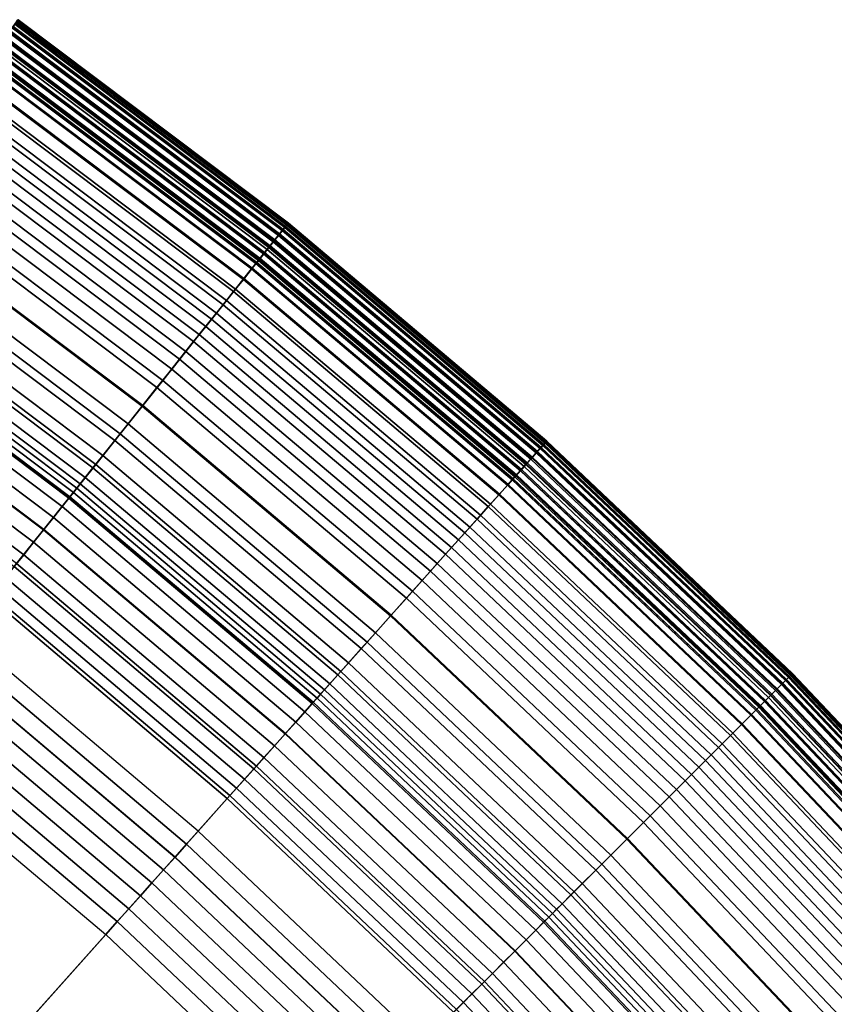
# Model space of a CAD drawing. Extents: x -8.9 to 8.9, y -8.9 to 8.9.
# Drawn here: x 5.1 to 6.3, y 5.8 to 7.2 of the extents above; entities that cross this region are included whole.
import ezdxf

# ---------------------------------------------------------------- set-up
doc = ezdxf.new("R2010")
doc.units = 0

msp = doc.modelspace()

# ---------------------------------------------------------------- linework, layer by layer
for points in [[(5.1166, 7.2112, 1.3725), (5.1192, 7.2148, 1.4026), (5.5157, 6.9165, 1.4026), (5.5129, 6.913, 1.3725)], [(5.117, 7.2118, 1.5073), (5.1192, 7.2148, 1.5093), (5.5157, 6.9164, 1.5093), (5.5134, 6.9136, 1.5073)], [(5.1175, 7.2124, 1.4667), (5.5139, 6.9142, 1.4667), (5.516, 6.9168, 1.4645), (5.1195, 7.2152, 1.4645)], [(5.1201, 7.2161, 1.5778), (5.1177, 7.2127, 1.6463), (5.5141, 6.9144, 1.6463), (5.5167, 6.9177, 1.5778)], [(5.1207, 7.217, 1.4253), (5.5174, 6.9185, 1.4253), (5.5157, 6.9165, 1.4026), (5.1192, 7.2148, 1.4026)], [(5.1192, 7.2148, 1.5093), (5.1205, 7.2166, 1.5134), (5.5171, 6.9182, 1.5134), (5.5157, 6.9164, 1.5093)], [(5.1195, 7.2152, 1.4645), (5.516, 6.9168, 1.4645), (5.5172, 6.9184, 1.4602), (5.1206, 7.2168, 1.4602)], [(5.1212, 7.2177, 1.5387), (5.1201, 7.2161, 1.5778), (5.5167, 6.9177, 1.5778), (5.5179, 6.9192, 1.5387)], [(5.1212, 7.2177, 1.5202), (5.5179, 6.9192, 1.5202), (5.5171, 6.9182, 1.5134), (5.1205, 7.2166, 1.5134)], [(5.1213, 7.2178, 1.453), (5.1206, 7.2168, 1.4602), (5.5172, 6.9184, 1.4602), (5.518, 6.9193, 1.453)], [(5.1214, 7.2179, 1.4417), (5.5181, 6.9194, 1.4417), (5.5174, 6.9185, 1.4253), (5.1207, 7.217, 1.4253)], [(5.1212, 7.2177, 1.5387), (5.5179, 6.9192, 1.5387), (5.5179, 6.9192, 1.5202), (5.1212, 7.2177, 1.5202)], [(5.1214, 7.2179, 1.4417), (5.1213, 7.2178, 1.453), (5.518, 6.9193, 1.453), (5.5181, 6.9194, 1.4417)], [(5.108, 7.199, 1.8862), (5.1009, 7.1891, 2.0329), (5.496, 6.8918, 2.0329), (5.5036, 6.9013, 1.8862)], [(5.1023, 7.191, 1.5066), (5.1089, 7.2003, 1.5066), (5.5046, 6.9026, 1.5066), (5.4975, 6.8936, 1.5066)], [(5.1029, 7.1918, 1.4674), (5.4981, 6.8945, 1.4674), (5.5053, 6.9035, 1.4674), (5.1096, 7.2013, 1.4674)], [(5.1085, 7.1997, 1.2975), (5.5042, 6.902, 1.2975), (5.4982, 6.8946, 1.2562), (5.103, 7.192, 1.2562)], [(5.108, 7.199, 1.8862), (5.5036, 6.9013, 1.8862), (5.5097, 6.9089, 1.7532), (5.1136, 7.2069, 1.7532)], [(5.113, 7.2061, 1.3369), (5.5091, 6.9082, 1.3369), (5.5042, 6.902, 1.2975), (5.1085, 7.1997, 1.2975)], [(5.1137, 7.2071, 1.5066), (5.5098, 6.9091, 1.5066), (5.5046, 6.9026, 1.5066), (5.1089, 7.2003, 1.5066)], [(5.1143, 7.208, 1.4674), (5.1096, 7.2013, 1.4674), (5.5053, 6.9035, 1.4674), (5.5105, 6.9099, 1.4674)], [(5.113, 7.2061, 1.3369), (5.1166, 7.2112, 1.3725), (5.5129, 6.913, 1.3725), (5.5091, 6.9082, 1.3369)], [(5.1136, 7.2069, 1.7532), (5.5097, 6.9089, 1.7532), (5.5141, 6.9144, 1.6463), (5.1177, 7.2127, 1.6463)], [(5.117, 7.2118, 1.5073), (5.5134, 6.9136, 1.5073), (5.5098, 6.9091, 1.5066), (5.1137, 7.2071, 1.5066)], [(5.1175, 7.2124, 1.4667), (5.1143, 7.208, 1.4674), (5.5105, 6.9099, 1.4674), (5.5139, 6.9142, 1.4667)], [(5.1009, 7.1891, 2.0329), (5.0926, 7.1773, 2.1809), (5.487, 6.8805, 2.1809), (5.496, 6.8918, 2.0329)], [(5.0949, 7.1806, 1.506), (5.1023, 7.191, 1.5066), (5.4975, 6.8936, 1.5066), (5.4895, 6.8836, 1.506)], [(5.0953, 7.1812, 1.468), (5.49, 6.8843, 1.468), (5.4981, 6.8945, 1.4674), (5.1029, 7.1918, 1.4674)], [(5.0965, 7.1829, 1.215), (5.103, 7.192, 1.2562), (5.4982, 6.8946, 1.2562), (5.4913, 6.8859, 1.215)], [(5.0891, 7.1725, 1.174), (5.4833, 6.8759, 1.174), (5.4743, 6.8646, 1.1338), (5.0808, 7.1607, 1.1338)], [(5.0877, 7.1705, 1.5042), (5.4818, 6.874, 1.5042), (5.4755, 6.8661, 1.5005), (5.0819, 7.1622, 1.5005)], [(5.088, 7.1709, 1.4699), (5.082, 7.1624, 1.4735), (5.4757, 6.8663, 1.4735), (5.4821, 6.8744, 1.4699)], [(5.083, 7.1637, 2.3178), (5.4767, 6.8675, 2.3178), (5.487, 6.8805, 2.1809), (5.0926, 7.1773, 2.1809)], [(5.0949, 7.1806, 1.506), (5.4895, 6.8836, 1.506), (5.4818, 6.874, 1.5042), (5.0877, 7.1705, 1.5042)], [(5.0953, 7.1812, 1.468), (5.088, 7.1709, 1.4699), (5.4821, 6.8744, 1.4699), (5.49, 6.8843, 1.468)], [(5.0891, 7.1725, 1.174), (5.0965, 7.1829, 1.215), (5.4913, 6.8859, 1.215), (5.4833, 6.8759, 1.174)], [(5.0808, 7.1607, 1.1338), (5.4743, 6.8646, 1.1338), (5.4642, 6.8519, 1.0947), (5.0714, 7.1475, 1.0947)], [(5.0721, 7.1485, 2.4447), (5.465, 6.8529, 2.4447), (5.4767, 6.8675, 2.3178), (5.083, 7.1637, 2.3178)], [(5.0772, 7.1557, 1.487), (5.4705, 6.8598, 1.487), (5.4718, 6.8614, 1.4797), (5.0784, 7.1574, 1.4797)], [(5.0772, 7.1557, 1.487), (5.0784, 7.1573, 1.4944), (5.4717, 6.8613, 1.4944), (5.4705, 6.8598, 1.487)], [(5.0784, 7.1574, 1.4797), (5.4718, 6.8614, 1.4797), (5.4757, 6.8663, 1.4735), (5.082, 7.1624, 1.4735)], [(5.0784, 7.1573, 1.4944), (5.0819, 7.1622, 1.5005), (5.4755, 6.8661, 1.5005), (5.4717, 6.8613, 1.4944)], [(5.0721, 7.1485, 2.4447), (5.0601, 7.1316, 2.5626), (5.4521, 6.8367, 2.5626), (5.465, 6.8529, 2.4447)], [(5.061, 7.1328, 1.057), (5.0714, 7.1475, 1.0947), (5.4642, 6.8519, 1.0947), (5.453, 6.8378, 1.057)], [(5.0601, 7.1316, 2.5626), (5.0469, 7.1129, 2.6724), (5.4378, 6.8188, 2.6724), (5.4521, 6.8367, 2.5626)], [(5.0495, 7.1167, 1.0207), (5.061, 7.1328, 1.057), (5.453, 6.8378, 1.057), (5.4407, 6.8224, 1.0207)], [(5.0325, 7.0926, 2.7753), (5.4223, 6.7993, 2.7753), (5.4378, 6.8188, 2.6724), (5.0469, 7.1129, 2.6724)], [(5.0495, 7.1167, 1.0207), (5.4407, 6.8224, 1.0207), (5.4272, 6.8055, 0.9858), (5.0371, 7.0991, 0.9858)], [(5.0371, 7.0991, 0.9858), (5.4272, 6.8055, 0.9858), (5.4126, 6.7872, 0.9522), (5.0235, 7.08, 0.9522)], [(5.0169, 7.0706, 2.8729), (5.4055, 6.7783, 2.8729), (5.4223, 6.7993, 2.7753), (5.0325, 7.0926, 2.7753)], [(5.0169, 7.0706, 2.8729), (5, 7.0469, 2.967), (5.3873, 6.7555, 2.967), (5.4055, 6.7783, 2.8729)], [(5.0089, 7.0594, 0.9198), (5.0235, 7.08, 0.9522), (5.4126, 6.7872, 0.9522), (5.3969, 6.7675, 0.9198)], [(4.9924, 7.0362, 0.8874), (5.0089, 7.0594, 0.9198), (5.3969, 6.7675, 0.9198), (5.3791, 6.7452, 0.8874)], [(5, 7.0469, 2.967), (4.9819, 7.0214, 3.0593), (5.3678, 6.731, 3.0593), (5.3873, 6.7555, 2.967)], [(4.9924, 7.0362, 0.8874), (5.3791, 6.7452, 0.8874), (5.3584, 6.7193, 0.8541), (4.9732, 7.0091, 0.8541)], [(4.9625, 6.994, 3.1517), (5.3469, 6.7048, 3.1517), (5.3678, 6.731, 3.0593), (4.9819, 7.0214, 3.0593)], [(4.9732, 7.0091, 0.8541), (5.3584, 6.7193, 0.8541), (5.3338, 6.6884, 0.8185), (4.9504, 6.9769, 0.8185)], [(4.9425, 6.9657, 3.2414), (5.3253, 6.6777, 3.2414), (5.3469, 6.7048, 3.1517), (4.9625, 6.994, 3.1517)], [(4.9232, 6.9385, 0.7796), (4.9504, 6.9769, 0.8185), (5.3338, 6.6884, 0.8185), (5.3045, 6.6516, 0.7796)], [(4.9425, 6.9657, 3.2414), (4.9224, 6.9375, 3.3257), (5.3037, 6.6506, 3.3257), (5.3253, 6.6777, 3.2414)], [(4.8924, 6.8952, 0.7386), (4.9232, 6.9385, 0.7796), (5.3045, 6.6516, 0.7796), (5.2713, 6.6101, 0.7386)], [(4.9224, 6.9375, 3.3257), (4.9031, 6.9102, 3.4019), (5.2828, 6.6245, 3.4019), (5.3037, 6.6506, 3.3257)], [(4.885, 6.8848, 3.4675), (5.2634, 6.6001, 3.4675), (5.2828, 6.6245, 3.4019), (4.9031, 6.9102, 3.4019)], [(5.8892, 6.59, 1.4674), (5.5105, 6.9099, 1.4674), (5.5053, 6.9035, 1.4674), (5.8837, 6.5839, 1.4674)], [(5.8877, 6.5884, 1.3369), (5.5091, 6.9082, 1.3369), (5.5129, 6.913, 1.3725), (5.8918, 6.593, 1.3725)], [(5.8883, 6.5891, 1.7532), (5.893, 6.5943, 1.6463), (5.5141, 6.9144, 1.6463), (5.5097, 6.9089, 1.7532)], [(5.8923, 6.5935, 1.5073), (5.8885, 6.5892, 1.5066), (5.5098, 6.9091, 1.5066), (5.5134, 6.9136, 1.5073)], [(5.8928, 6.5941, 1.4667), (5.5139, 6.9142, 1.4667), (5.5105, 6.9099, 1.4674), (5.8892, 6.59, 1.4674)], [(5.8918, 6.593, 1.3725), (5.5129, 6.913, 1.3725), (5.5157, 6.9165, 1.4026), (5.8948, 6.5963, 1.4026)], [(5.8923, 6.5935, 1.5073), (5.5134, 6.9136, 1.5073), (5.5157, 6.9164, 1.5093), (5.8948, 6.5963, 1.5093)], [(5.8928, 6.5941, 1.4667), (5.8951, 6.5966, 1.4645), (5.516, 6.9168, 1.4645), (5.5139, 6.9142, 1.4667)], [(5.8959, 6.5975, 1.5778), (5.5167, 6.9177, 1.5778), (5.5141, 6.9144, 1.6463), (5.893, 6.5943, 1.6463)], [(5.8966, 6.5983, 1.4253), (5.8948, 6.5963, 1.4026), (5.5157, 6.9165, 1.4026), (5.5174, 6.9185, 1.4253)], [(5.8948, 6.5963, 1.5093), (5.5157, 6.9164, 1.5093), (5.5171, 6.9182, 1.5134), (5.8963, 6.5979, 1.5134)], [(5.8951, 6.5966, 1.4645), (5.8964, 6.5981, 1.4602), (5.5172, 6.9184, 1.4602), (5.516, 6.9168, 1.4645)], [(5.8971, 6.5989, 1.5387), (5.5179, 6.9192, 1.5387), (5.5167, 6.9177, 1.5778), (5.8959, 6.5975, 1.5778)], [(5.8971, 6.5989, 1.5202), (5.8963, 6.5979, 1.5134), (5.5171, 6.9182, 1.5134), (5.5179, 6.9192, 1.5202)], [(5.8972, 6.599, 1.453), (5.518, 6.9193, 1.453), (5.5172, 6.9184, 1.4602), (5.8964, 6.5981, 1.4602)], [(5.8973, 6.5991, 1.4417), (5.8966, 6.5983, 1.4253), (5.5174, 6.9185, 1.4253), (5.5181, 6.9194, 1.4417)], [(5.8971, 6.5989, 1.5387), (5.8971, 6.5989, 1.5202), (5.5179, 6.9192, 1.5202), (5.5179, 6.9192, 1.5387)], [(5.8973, 6.5991, 1.4417), (5.5181, 6.9194, 1.4417), (5.518, 6.9193, 1.453), (5.8972, 6.599, 1.453)], [(5.8819, 6.5818, 1.8862), (5.5036, 6.9013, 1.8862), (5.496, 6.8918, 2.0329), (5.8738, 6.5728, 2.0329)], [(5.8753, 6.5745, 1.5066), (5.4975, 6.8936, 1.5066), (5.5046, 6.9026, 1.5066), (5.883, 6.583, 1.5066)], [(5.876, 6.5753, 1.4674), (5.8837, 6.5839, 1.4674), (5.5053, 6.9035, 1.4674), (5.4981, 6.8945, 1.4674)], [(5.8825, 6.5825, 1.2975), (5.8761, 6.5754, 1.2562), (5.4982, 6.8946, 1.2562), (5.5042, 6.902, 1.2975)], [(5.8819, 6.5818, 1.8862), (5.8883, 6.5891, 1.7532), (5.5097, 6.9089, 1.7532), (5.5036, 6.9013, 1.8862)], [(5.8877, 6.5884, 1.3369), (5.8825, 6.5825, 1.2975), (5.5042, 6.902, 1.2975), (5.5091, 6.9082, 1.3369)], [(5.8885, 6.5892, 1.5066), (5.883, 6.583, 1.5066), (5.5046, 6.9026, 1.5066), (5.5098, 6.9091, 1.5066)], [(4.8924, 6.8952, 0.7386), (5.2713, 6.6101, 0.7386), (5.2354, 6.5649, 0.6969), (4.859, 6.8481, 0.6969)], [(4.8689, 6.8621, 3.5221), (5.246, 6.5783, 3.5221), (5.2634, 6.6001, 3.4675), (4.885, 6.8848, 3.4675)], [(5.8668, 6.565, 1.506), (5.8586, 6.5558, 1.5042), (5.4818, 6.874, 1.5042), (5.4895, 6.8836, 1.506)], [(5.8673, 6.5656, 1.468), (5.49, 6.8843, 1.468), (5.4821, 6.8744, 1.4699), (5.8589, 6.5561, 1.4699)], [(5.8602, 6.5576, 1.174), (5.4833, 6.8759, 1.174), (5.4913, 6.8859, 1.215), (5.8687, 6.5671, 1.215)], [(5.8738, 6.5728, 2.0329), (5.496, 6.8918, 2.0329), (5.487, 6.8805, 2.1809), (5.8641, 6.562, 2.1809)], [(5.8668, 6.565, 1.506), (5.4895, 6.8836, 1.506), (5.4975, 6.8936, 1.5066), (5.8753, 6.5745, 1.5066)], [(5.8673, 6.5656, 1.468), (5.876, 6.5753, 1.4674), (5.4981, 6.8945, 1.4674), (5.49, 6.8843, 1.468)], [(5.8687, 6.5671, 1.215), (5.4913, 6.8859, 1.215), (5.4982, 6.8946, 1.2562), (5.8761, 6.5754, 1.2562)], [(5.8406, 6.5357, 2.4447), (5.8531, 6.5496, 2.3178), (5.4767, 6.8675, 2.3178), (5.465, 6.8529, 2.4447)], [(5.8602, 6.5576, 1.174), (5.8506, 6.5468, 1.1338), (5.4743, 6.8646, 1.1338), (5.4833, 6.8759, 1.174)], [(5.8586, 6.5558, 1.5042), (5.8518, 6.5482, 1.5005), (5.4755, 6.8661, 1.5005), (5.4818, 6.874, 1.5042)], [(5.8589, 6.5561, 1.4699), (5.4821, 6.8744, 1.4699), (5.4757, 6.8663, 1.4735), (5.852, 6.5484, 1.4735)], [(5.8531, 6.5496, 2.3178), (5.8641, 6.562, 2.1809), (5.487, 6.8805, 2.1809), (5.4767, 6.8675, 2.3178)], [(4.8689, 6.8621, 3.5221), (4.8553, 6.8429, 3.5657), (5.2314, 6.56, 3.5657), (5.246, 6.5783, 3.5221)], [(5.8406, 6.5357, 2.4447), (5.465, 6.8529, 2.4447), (5.4521, 6.8367, 2.5626), (5.8268, 6.5202, 2.5626)], [(5.8278, 6.5213, 1.057), (5.453, 6.8378, 1.057), (5.4642, 6.8519, 1.0947), (5.8398, 6.5347, 1.0947)], [(5.8506, 6.5468, 1.1338), (5.8398, 6.5347, 1.0947), (5.4642, 6.8519, 1.0947), (5.4743, 6.8646, 1.1338)], [(5.8465, 6.5422, 1.487), (5.8479, 6.5438, 1.4797), (5.4718, 6.8614, 1.4797), (5.4705, 6.8598, 1.487)], [(5.8465, 6.5422, 1.487), (5.4705, 6.8598, 1.487), (5.4717, 6.8613, 1.4944), (5.8478, 6.5437, 1.4944)], [(5.8478, 6.5437, 1.4944), (5.4717, 6.8613, 1.4944), (5.4755, 6.8661, 1.5005), (5.8518, 6.5482, 1.5005)], [(5.8479, 6.5438, 1.4797), (5.852, 6.5484, 1.4735), (5.4757, 6.8663, 1.4735), (5.4718, 6.8614, 1.4797)], [(4.859, 6.8481, 0.6969), (5.2354, 6.5649, 0.6969), (5.1975, 6.5175, 0.6556), (4.8239, 6.7986, 0.6556)], [(4.8553, 6.8429, 3.5657), (4.8448, 6.8281, 3.598), (5.2201, 6.5458, 3.598), (5.2314, 6.56, 3.5657)], [(5.8146, 6.5065, 1.0207), (5.4407, 6.8224, 1.0207), (5.453, 6.8378, 1.057), (5.8278, 6.5213, 1.057)], [(4.838, 6.8186, 3.6189), (5.2128, 6.5366, 3.6189), (5.2201, 6.5458, 3.598), (4.8448, 6.8281, 3.598)], [(5.8268, 6.5202, 2.5626), (5.4521, 6.8367, 2.5626), (5.4378, 6.8188, 2.6724), (5.8116, 6.5031, 2.6724)], [(4.8332, 6.8118, 3.6326), (4.8286, 6.8053, 3.6434), (5.2026, 6.5239, 3.6434), (5.2076, 6.5301, 3.6326)], [(4.8332, 6.8118, 3.6326), (5.2076, 6.5301, 3.6326), (5.2128, 6.5366, 3.6189), (4.838, 6.8186, 3.6189)], [(5.795, 6.4846, 2.7753), (5.8116, 6.5031, 2.6724), (5.4378, 6.8188, 2.6724), (5.4223, 6.7993, 2.7753)], [(5.8146, 6.5065, 1.0207), (5.8002, 6.4905, 0.9858), (5.4272, 6.8055, 0.9858), (5.4407, 6.8224, 1.0207)], [(4.7879, 6.7479, 0.6161), (4.8239, 6.7986, 0.6556), (5.1975, 6.5175, 0.6556), (5.1587, 6.4689, 0.6161)], [(4.8131, 6.7835, 3.6727), (5.186, 6.503, 3.6727), (5.196, 6.5156, 3.6553), (4.8225, 6.7967, 3.6553)], [(4.8286, 6.8053, 3.6434), (4.8225, 6.7967, 3.6553), (5.196, 6.5156, 3.6553), (5.2026, 6.5239, 3.6434)], [(5.777, 6.4645, 2.8729), (5.795, 6.4846, 2.7753), (5.4223, 6.7993, 2.7753), (5.4055, 6.7783, 2.8729)], [(5.8002, 6.4905, 0.9858), (5.7846, 6.473, 0.9522), (5.4126, 6.7872, 0.9522), (5.4272, 6.8055, 0.9858)], [(4.8014, 6.767, 3.6933), (5.1733, 6.4871, 3.6933), (5.186, 6.503, 3.6727), (4.8131, 6.7835, 3.6727)], [(5.7678, 6.4542, 0.9198), (5.3969, 6.7675, 0.9198), (5.4126, 6.7872, 0.9522), (5.7846, 6.473, 0.9522)], [(4.8014, 6.767, 3.6933), (4.7882, 6.7483, 3.7149), (5.1591, 6.4693, 3.7149), (5.1733, 6.4871, 3.6933)], [(5.7488, 6.433, 0.8874), (5.3791, 6.7452, 0.8874), (5.3969, 6.7675, 0.9198), (5.7678, 6.4542, 0.9198)], [(5.777, 6.4645, 2.8729), (5.4055, 6.7783, 2.8729), (5.3873, 6.7555, 2.967), (5.7576, 6.4428, 2.967)], [(5.7576, 6.4428, 2.967), (5.3873, 6.7555, 2.967), (5.3678, 6.731, 3.0593), (5.7367, 6.4194, 3.0593)], [(4.7513, 6.6963, 0.5779), (4.7879, 6.7479, 0.6161), (5.1587, 6.4689, 0.6161), (5.1193, 6.4194, 0.5779)], [(4.7882, 6.7483, 3.7149), (4.7744, 6.7289, 3.7351), (5.1442, 6.4506, 3.7351), (5.1591, 6.4693, 3.7149)], [(5.7488, 6.433, 0.8874), (5.7267, 6.4082, 0.8541), (5.3584, 6.7193, 0.8541), (5.3791, 6.7452, 0.8874)], [(4.7609, 6.7098, 3.7517), (5.1297, 6.4324, 3.7517), (5.1442, 6.4506, 3.7351), (4.7744, 6.7289, 3.7351)], [(5.7144, 6.3944, 3.1517), (5.7367, 6.4194, 3.0593), (5.3678, 6.731, 3.0593), (5.3469, 6.7048, 3.1517)], [(4.7481, 6.6918, 3.765), (5.1158, 6.4151, 3.765), (5.1297, 6.4324, 3.7517), (4.7609, 6.7098, 3.7517)], [(5.7267, 6.4082, 0.8541), (5.7004, 6.3788, 0.8185), (5.3338, 6.6884, 0.8185), (5.3584, 6.7193, 0.8541)], [(5.6913, 6.3686, 3.2414), (5.7144, 6.3944, 3.1517), (5.3469, 6.7048, 3.1517), (5.3253, 6.6777, 3.2414)], [(5.6691, 6.3437, 0.7796), (5.3045, 6.6516, 0.7796), (5.3338, 6.6884, 0.8185), (5.7004, 6.3788, 0.8185)], [(5.6913, 6.3686, 3.2414), (5.3253, 6.6777, 3.2414), (5.3037, 6.6506, 3.3257), (5.6682, 6.3428, 3.3257)], [(5.6336, 6.3041, 0.7386), (5.2713, 6.6101, 0.7386), (5.3045, 6.6516, 0.7796), (5.6691, 6.3437, 0.7796)], [(5.6682, 6.3428, 3.3257), (5.3037, 6.6506, 3.3257), (5.2828, 6.6245, 3.4019), (5.6459, 6.3178, 3.4019)], [(5.6252, 6.2946, 3.4675), (5.6459, 6.3178, 3.4019), (5.2828, 6.6245, 3.4019), (5.2634, 6.6001, 3.4675)], [(5.6336, 6.3041, 0.7386), (5.5952, 6.261, 0.6969), (5.2354, 6.5649, 0.6969), (5.2713, 6.6101, 0.7386)], [(5.6066, 6.2738, 3.5221), (5.6252, 6.2946, 3.4675), (5.2634, 6.6001, 3.4675), (5.246, 6.5783, 3.5221)], [(6.2478, 6.2478, 1.3369), (5.8877, 6.5884, 1.3369), (5.8918, 6.593, 1.3725), (6.2522, 6.2522, 1.3725)], [(6.2485, 6.2485, 1.7532), (6.2535, 6.2535, 1.6463), (5.893, 6.5943, 1.6463), (5.8883, 6.5891, 1.7532)], [(6.2527, 6.2527, 1.5073), (6.2487, 6.2487, 1.5066), (5.8885, 6.5892, 1.5066), (5.8923, 6.5935, 1.5073)], [(6.2533, 6.2533, 1.4667), (5.8928, 6.5941, 1.4667), (5.8892, 6.59, 1.4674), (6.2494, 6.2494, 1.4674)], [(6.2522, 6.2522, 1.3725), (5.8918, 6.593, 1.3725), (5.8948, 6.5963, 1.4026), (6.2553, 6.2553, 1.4026)], [(6.2527, 6.2527, 1.5073), (5.8923, 6.5935, 1.5073), (5.8948, 6.5963, 1.5093), (6.2553, 6.2553, 1.5093)], [(6.2533, 6.2533, 1.4667), (6.2557, 6.2557, 1.4645), (5.8951, 6.5966, 1.4645), (5.8928, 6.5941, 1.4667)], [(6.2565, 6.2565, 1.5778), (5.8959, 6.5975, 1.5778), (5.893, 6.5943, 1.6463), (6.2535, 6.2535, 1.6463)], [(6.2572, 6.2572, 1.4253), (6.2553, 6.2553, 1.4026), (5.8948, 6.5963, 1.4026), (5.8966, 6.5983, 1.4253)], [(6.2553, 6.2553, 1.5093), (5.8948, 6.5963, 1.5093), (5.8963, 6.5979, 1.5134), (6.2569, 6.2569, 1.5134)], [(6.2557, 6.2557, 1.4645), (6.2571, 6.2571, 1.4602), (5.8964, 6.5981, 1.4602), (5.8951, 6.5966, 1.4645)], [(6.2578, 6.2578, 1.5387), (5.8971, 6.5989, 1.5387), (5.8959, 6.5975, 1.5778), (6.2565, 6.2565, 1.5778)], [(6.2579, 6.2579, 1.5202), (6.2569, 6.2569, 1.5134), (5.8963, 6.5979, 1.5134), (5.8971, 6.5989, 1.5202)], [(6.2579, 6.2579, 1.453), (5.8972, 6.599, 1.453), (5.8964, 6.5981, 1.4602), (6.2571, 6.2571, 1.4602)], [(6.258, 6.258, 1.4417), (6.2572, 6.2572, 1.4253), (5.8966, 6.5983, 1.4253), (5.8973, 6.5991, 1.4417)], [(6.2578, 6.2578, 1.5387), (6.2579, 6.2579, 1.5202), (5.8971, 6.5989, 1.5202), (5.8971, 6.5989, 1.5387)], [(6.258, 6.258, 1.4417), (5.8973, 6.5991, 1.4417), (5.8972, 6.599, 1.453), (6.2579, 6.2579, 1.453)], [(5.6066, 6.2738, 3.5221), (5.246, 6.5783, 3.5221), (5.2314, 6.56, 3.5657), (5.5909, 6.2563, 3.5657)], [(6.2417, 6.2417, 1.8862), (5.8819, 6.5818, 1.8862), (5.8738, 6.5728, 2.0329), (6.233, 6.233, 2.0329)], [(6.2347, 6.2347, 1.5066), (5.8753, 6.5745, 1.5066), (5.883, 6.583, 1.5066), (6.2428, 6.2428, 1.5066)], [(6.2354, 6.2354, 1.4674), (6.2436, 6.2436, 1.4674), (5.8837, 6.5839, 1.4674), (5.876, 6.5753, 1.4674)], [(6.2423, 6.2423, 1.2975), (6.2355, 6.2355, 1.2562), (5.8761, 6.5754, 1.2562), (5.8825, 6.5825, 1.2975)], [(6.2417, 6.2417, 1.8862), (6.2485, 6.2485, 1.7532), (5.8883, 6.5891, 1.7532), (5.8819, 6.5818, 1.8862)], [(6.2478, 6.2478, 1.3369), (6.2423, 6.2423, 1.2975), (5.8825, 6.5825, 1.2975), (5.8877, 6.5884, 1.3369)], [(6.2487, 6.2487, 1.5066), (6.2428, 6.2428, 1.5066), (5.883, 6.583, 1.5066), (5.8885, 6.5892, 1.5066)], [(6.2494, 6.2494, 1.4674), (5.8892, 6.59, 1.4674), (5.8837, 6.5839, 1.4674), (6.2436, 6.2436, 1.4674)], [(5.5952, 6.261, 0.6969), (5.5547, 6.2158, 0.6556), (5.1975, 6.5175, 0.6556), (5.2354, 6.5649, 0.6969)], [(6.2257, 6.2257, 1.506), (6.2169, 6.2169, 1.5042), (5.8586, 6.5558, 1.5042), (5.8668, 6.565, 1.506)], [(6.2262, 6.2262, 1.468), (5.8673, 6.5656, 1.468), (5.8589, 6.5561, 1.4699), (6.2173, 6.2173, 1.4699)], [(6.2186, 6.2186, 1.174), (5.8602, 6.5576, 1.174), (5.8687, 6.5671, 1.215), (6.2277, 6.2277, 1.215)], [(6.233, 6.233, 2.0329), (5.8738, 6.5728, 2.0329), (5.8641, 6.562, 2.1809), (6.2228, 6.2228, 2.1809)], [(6.2257, 6.2257, 1.506), (5.8668, 6.565, 1.506), (5.8753, 6.5745, 1.5066), (6.2347, 6.2347, 1.5066)], [(6.2262, 6.2262, 1.468), (6.2354, 6.2354, 1.4674), (5.876, 6.5753, 1.4674), (5.8673, 6.5656, 1.468)], [(6.2277, 6.2277, 1.215), (5.8687, 6.5671, 1.215), (5.8761, 6.5754, 1.2562), (6.2355, 6.2355, 1.2562)], [(5.5909, 6.2563, 3.5657), (5.2314, 6.56, 3.5657), (5.2201, 6.5458, 3.598), (5.5789, 6.2428, 3.598)], [(6.1979, 6.1979, 2.4447), (6.2111, 6.2111, 2.3178), (5.8531, 6.5496, 2.3178), (5.8406, 6.5357, 2.4447)], [(6.2056, 6.2056, 1.4797), (6.2099, 6.21, 1.4735), (5.852, 6.5484, 1.4735), (5.8479, 6.5438, 1.4797)], [(6.2186, 6.2186, 1.174), (6.2084, 6.2084, 1.1338), (5.8506, 6.5468, 1.1338), (5.8602, 6.5576, 1.174)], [(6.2169, 6.2169, 1.5042), (6.2098, 6.2098, 1.5005), (5.8518, 6.5482, 1.5005), (5.8586, 6.5558, 1.5042)], [(6.2173, 6.2173, 1.4699), (5.8589, 6.5561, 1.4699), (5.852, 6.5484, 1.4735), (6.2099, 6.21, 1.4735)], [(6.2111, 6.2111, 2.3178), (6.2228, 6.2228, 2.1809), (5.8641, 6.562, 2.1809), (5.8531, 6.5496, 2.3178)], [(5.5655, 6.2278, 3.6326), (5.5711, 6.234, 3.6189), (5.2128, 6.5366, 3.6189), (5.2076, 6.5301, 3.6326)], [(5.5711, 6.234, 3.6189), (5.5789, 6.2428, 3.598), (5.2201, 6.5458, 3.598), (5.2128, 6.5366, 3.6189)], [(6.1979, 6.1979, 2.4447), (5.8406, 6.5357, 2.4447), (5.8268, 6.5202, 2.5626), (6.1832, 6.1832, 2.5626)], [(6.1842, 6.1842, 1.057), (5.8278, 6.5213, 1.057), (5.8398, 6.5347, 1.0947), (6.197, 6.197, 1.0947)], [(6.2084, 6.2084, 1.1338), (6.197, 6.197, 1.0947), (5.8398, 6.5347, 1.0947), (5.8506, 6.5468, 1.1338)], [(6.2041, 6.2041, 1.487), (6.2056, 6.2056, 1.4797), (5.8479, 6.5438, 1.4797), (5.8465, 6.5422, 1.487)], [(6.2041, 6.2041, 1.487), (5.8465, 6.5422, 1.487), (5.8478, 6.5437, 1.4944), (6.2055, 6.2055, 1.4944)], [(6.2055, 6.2055, 1.4944), (5.8478, 6.5437, 1.4944), (5.8518, 6.5482, 1.5005), (6.2098, 6.2098, 1.5005)], [(5.5602, 6.2219, 3.6434), (5.2026, 6.5239, 3.6434), (5.196, 6.5156, 3.6553), (5.5532, 6.214, 3.6553)], [(5.5655, 6.2278, 3.6326), (5.2076, 6.5301, 3.6326), (5.2026, 6.5239, 3.6434), (5.5602, 6.2219, 3.6434)], [(6.1832, 6.1832, 2.5626), (5.8268, 6.5202, 2.5626), (5.8116, 6.5031, 2.6724), (6.167, 6.167, 2.6724)], [(6.1703, 6.1703, 1.0207), (5.8146, 6.5065, 1.0207), (5.8278, 6.5213, 1.057), (6.1842, 6.1842, 1.057)], [(5.5133, 6.1694, 0.6161), (5.1587, 6.4689, 0.6161), (5.1975, 6.5175, 0.6556), (5.5547, 6.2158, 0.6556)], [(5.5424, 6.2019, 3.6727), (5.5532, 6.214, 3.6553), (5.196, 6.5156, 3.6553), (5.186, 6.503, 3.6727)], [(6.1703, 6.1703, 1.0207), (6.155, 6.155, 0.9858), (5.8002, 6.4905, 0.9858), (5.8146, 6.5065, 1.0207)], [(5.5289, 6.1868, 3.6933), (5.5424, 6.2019, 3.6727), (5.186, 6.503, 3.6727), (5.1733, 6.4871, 3.6933)], [(6.1494, 6.1494, 2.7753), (6.167, 6.167, 2.6724), (5.8116, 6.5031, 2.6724), (5.795, 6.4846, 2.7753)], [(5.5289, 6.1868, 3.6933), (5.1733, 6.4871, 3.6933), (5.1591, 6.4693, 3.7149), (5.5137, 6.1698, 3.7149)], [(6.1304, 6.1304, 2.8729), (6.1494, 6.1494, 2.7753), (5.795, 6.4846, 2.7753), (5.777, 6.4645, 2.8729)], [(6.155, 6.155, 0.9858), (6.1385, 6.1385, 0.9522), (5.7846, 6.473, 0.9522), (5.8002, 6.4905, 0.9858)], [(5.4712, 6.1222, 0.5779), (5.1193, 6.4194, 0.5779), (5.1587, 6.4689, 0.6161), (5.5133, 6.1694, 0.6161)], [(5.5137, 6.1698, 3.7149), (5.1591, 6.4693, 3.7149), (5.1442, 6.4506, 3.7351), (5.4978, 6.152, 3.7351)], [(6.1304, 6.1304, 2.8729), (5.777, 6.4645, 2.8729), (5.7576, 6.4428, 2.967), (6.1098, 6.1098, 2.967)], [(6.1206, 6.1206, 0.9198), (5.7678, 6.4542, 0.9198), (5.7846, 6.473, 0.9522), (6.1385, 6.1385, 0.9522)], [(5.4822, 6.1346, 3.7517), (5.4978, 6.152, 3.7351), (5.1442, 6.4506, 3.7351), (5.1297, 6.4324, 3.7517)], [(6.1005, 6.1005, 0.8874), (5.7488, 6.433, 0.8874), (5.7678, 6.4542, 0.9198), (6.1206, 6.1206, 0.9198)], [(6.1005, 6.1005, 0.8874), (6.077, 6.077, 0.8541), (5.7267, 6.4082, 0.8541), (5.7488, 6.433, 0.8874)], [(6.1098, 6.1098, 2.967), (5.7576, 6.4428, 2.967), (5.7367, 6.4194, 3.0593), (6.0876, 6.0876, 3.0593)], [(5.4712, 6.1222, 0.5779), (5.4285, 6.0746, 0.5406), (5.0794, 6.3694, 0.5406), (5.1193, 6.4194, 0.5779)], [(5.4675, 6.1181, 3.765), (5.4822, 6.1346, 3.7517), (5.1297, 6.4324, 3.7517), (5.1158, 6.4151, 3.765)], [(6.0639, 6.0639, 3.1517), (6.0876, 6.0876, 3.0593), (5.7367, 6.4194, 3.0593), (5.7144, 6.3944, 3.1517)], [(5.4675, 6.1181, 3.765), (5.1158, 6.4151, 3.765), (5.1032, 6.3992, 3.7751), (5.4539, 6.103, 3.7751)], [(6.077, 6.077, 0.8541), (6.0491, 6.0491, 0.8185), (5.7004, 6.3788, 0.8185), (5.7267, 6.4082, 0.8541)], [(5.4539, 6.103, 3.7751), (5.1032, 6.3992, 3.7751), (5.0921, 6.3853, 3.7824), (5.4421, 6.0897, 3.7824)], [(6.0394, 6.0394, 3.2414), (6.0639, 6.0639, 3.1517), (5.7144, 6.3944, 3.1517), (5.6913, 6.3686, 3.2414)], [(5.4324, 6.0789, 3.7871), (5.4421, 6.0897, 3.7824), (5.0921, 6.3853, 3.7824), (5.0831, 6.374, 3.7871)], [(6.0158, 6.0158, 0.7796), (5.6691, 6.3437, 0.7796), (5.7004, 6.3788, 0.8185), (6.0491, 6.0491, 0.8185)], [(5.3516, 5.9884, 3.7982), (5.4324, 6.0789, 3.7871), (5.0831, 6.374, 3.7871), (5.0074, 6.2791, 3.7982)], [(5.4285, 6.0746, 0.5406), (5.3857, 6.0266, 0.5038), (5.0393, 6.3191, 0.5038), (5.0794, 6.3694, 0.5406)], [(6.0394, 6.0394, 3.2414), (5.6913, 6.3686, 3.2414), (5.6682, 6.3428, 3.3257), (6.0149, 6.0149, 3.3257)], [(5.9782, 5.9782, 0.7386), (5.6336, 6.3041, 0.7386), (5.6691, 6.3437, 0.7796), (6.0158, 6.0158, 0.7796)], [(6.0149, 6.0149, 3.3257), (5.6682, 6.3428, 3.3257), (5.6459, 6.3178, 3.4019), (5.9913, 5.9913, 3.4019)], [(5.3687, 6.0076, 0.5244), (5.3857, 6.0266, 0.5038), (5.0393, 6.3191, 0.5038), (5.0235, 6.2992, 0.5244)], [(5.9692, 5.9692, 3.4675), (5.9913, 5.9913, 3.4019), (5.6459, 6.3178, 3.4019), (5.6252, 6.2946, 3.4675)], [(5.9782, 5.9782, 0.7386), (5.9374, 5.9374, 0.6969), (5.5952, 6.261, 0.6969), (5.6336, 6.3041, 0.7386)], [(5.3518, 5.9886, 0.5425), (5.3687, 6.0076, 0.5244), (5.0235, 6.2992, 0.5244), (5.0076, 6.2793, 0.5425)], [(5.9495, 5.9495, 3.5221), (5.9692, 5.9692, 3.4675), (5.6252, 6.2946, 3.4675), (5.6066, 6.2738, 3.5221)], [(5.3516, 5.9884, 3.7982), (5.0074, 6.2791, 3.7982), (4.7966, 6.0148, 3.8247), (5.1263, 5.7363, 3.8247)], [(5.3518, 5.9886, 0.5425), (5.0076, 6.2793, 0.5425), (4.9917, 6.2594, 0.5555), (5.3348, 5.9697, 0.5555)], [(5.9495, 5.9495, 3.5221), (5.6066, 6.2738, 3.5221), (5.5909, 6.2563, 3.5657), (5.9329, 5.9329, 3.5657)], [(5.3348, 5.9697, 0.5555), (4.9917, 6.2594, 0.5555), (4.9759, 6.2395, 0.5606), (5.3178, 5.9507, 0.5606)], [(5.9374, 5.9374, 0.6969), (5.8945, 5.8945, 0.6556), (5.5547, 6.2158, 0.6556), (5.5952, 6.261, 0.6969)], [(5.9329, 5.9329, 3.5657), (5.5909, 6.2563, 3.5657), (5.5789, 6.2428, 3.598), (5.9201, 5.9201, 3.598)], [(6.2417, 6.2417, 1.8862), (6.5818, 5.8819, 1.8862), (6.5891, 5.8883, 1.7532), (6.2485, 6.2485, 1.7532)], [(6.2478, 6.2478, 1.3369), (6.5884, 5.8877, 1.3369), (6.5825, 5.8825, 1.2975), (6.2423, 6.2423, 1.2975)], [(6.2487, 6.2487, 1.5066), (6.5892, 5.8885, 1.5066), (6.583, 5.883, 1.5066), (6.2428, 6.2428, 1.5066)], [(6.2494, 6.2494, 1.4674), (6.2436, 6.2436, 1.4674), (6.5839, 5.8837, 1.4674), (6.59, 5.8892, 1.4674)], [(6.2478, 6.2478, 1.3369), (6.2522, 6.2522, 1.3725), (6.593, 5.8918, 1.3725), (6.5884, 5.8877, 1.3369)], [(6.2485, 6.2485, 1.7532), (6.5891, 5.8883, 1.7532), (6.5943, 5.893, 1.6463), (6.2535, 6.2535, 1.6463)], [(6.2527, 6.2527, 1.5073), (6.5935, 5.8923, 1.5073), (6.5892, 5.8885, 1.5066), (6.2487, 6.2487, 1.5066)], [(6.2533, 6.2533, 1.4667), (6.2494, 6.2494, 1.4674), (6.59, 5.8892, 1.4674), (6.5941, 5.8928, 1.4667)], [(6.2522, 6.2522, 1.3725), (6.2553, 6.2553, 1.4026), (6.5963, 5.8948, 1.4026), (6.593, 5.8918, 1.3725)], [(6.2527, 6.2527, 1.5073), (6.2553, 6.2553, 1.5093), (6.5963, 5.8948, 1.5093), (6.5935, 5.8923, 1.5073)], [(6.2533, 6.2533, 1.4667), (6.5941, 5.8928, 1.4667), (6.5966, 5.8951, 1.4645), (6.2557, 6.2557, 1.4645)], [(6.2565, 6.2565, 1.5778), (6.2535, 6.2535, 1.6463), (6.5943, 5.893, 1.6463), (6.5975, 5.8959, 1.5778)], [(6.2572, 6.2572, 1.4253), (6.5983, 5.8966, 1.4253), (6.5963, 5.8948, 1.4026), (6.2553, 6.2553, 1.4026)], [(6.2553, 6.2553, 1.5093), (6.2569, 6.2569, 1.5134), (6.5979, 5.8963, 1.5134), (6.5963, 5.8948, 1.5093)], [(6.2557, 6.2557, 1.4645), (6.5966, 5.8951, 1.4645), (6.5981, 5.8964, 1.4602), (6.2571, 6.2571, 1.4602)], [(6.2578, 6.2578, 1.5387), (6.2565, 6.2565, 1.5778), (6.5975, 5.8959, 1.5778), (6.5989, 5.8971, 1.5387)], [(6.2579, 6.2579, 1.5202), (6.5989, 5.8971, 1.5202), (6.5979, 5.8963, 1.5134), (6.2569, 6.2569, 1.5134)], [(6.2579, 6.2579, 1.453), (6.2571, 6.2571, 1.4602), (6.5981, 5.8964, 1.4602), (6.599, 5.8972, 1.453)], [(6.258, 6.258, 1.4417), (6.5991, 5.8973, 1.4417), (6.5983, 5.8966, 1.4253), (6.2572, 6.2572, 1.4253)], [(6.2578, 6.2578, 1.5387), (6.5989, 5.8971, 1.5387), (6.5989, 5.8971, 1.5202), (6.2579, 6.2579, 1.5202)], [(6.258, 6.258, 1.4417), (6.2579, 6.2579, 1.453), (6.599, 5.8972, 1.453), (6.5991, 5.8973, 1.4417)], [(5.3009, 5.9317, 0.5555), (5.3178, 5.9507, 0.5606), (4.9759, 6.2395, 0.5606), (4.96, 6.2196, 0.5555)], [(5.9059, 5.9059, 3.6326), (5.9118, 5.9118, 3.6189), (5.5711, 6.234, 3.6189), (5.5655, 6.2278, 3.6326)], [(5.9118, 5.9118, 3.6189), (5.9201, 5.9201, 3.598), (5.5789, 6.2428, 3.598), (5.5711, 6.234, 3.6189)], [(6.233, 6.233, 2.0329), (6.2228, 6.2228, 2.1809), (6.562, 5.8641, 2.1809), (6.5728, 5.8738, 2.0329)], [(6.2257, 6.2257, 1.506), (6.2347, 6.2347, 1.5066), (6.5745, 5.8753, 1.5066), (6.565, 5.8668, 1.506)], [(6.2262, 6.2262, 1.468), (6.5656, 5.8673, 1.468), (6.5753, 5.876, 1.4674), (6.2354, 6.2354, 1.4674)], [(6.2277, 6.2277, 1.215), (6.2355, 6.2355, 1.2562), (6.5754, 5.8761, 1.2562), (6.5671, 5.8687, 1.215)], [(6.2417, 6.2417, 1.8862), (6.233, 6.233, 2.0329), (6.5728, 5.8738, 2.0329), (6.5818, 5.8819, 1.8862)], [(6.2347, 6.2347, 1.5066), (6.2428, 6.2428, 1.5066), (6.583, 5.883, 1.5066), (6.5745, 5.8753, 1.5066)], [(6.2354, 6.2354, 1.4674), (6.5753, 5.876, 1.4674), (6.5839, 5.8837, 1.4674), (6.2436, 6.2436, 1.4674)], [(6.2423, 6.2423, 1.2975), (6.5825, 5.8825, 1.2975), (6.5754, 5.8761, 1.2562), (6.2355, 6.2355, 1.2562)], [(5.2839, 5.9127, 0.5425), (5.3009, 5.9317, 0.5555), (4.96, 6.2196, 0.5555), (4.9441, 6.1997, 0.5425)], [(5.9003, 5.9003, 3.6434), (5.5602, 6.2219, 3.6434), (5.5532, 6.214, 3.6553), (5.8928, 5.8928, 3.6553)], [(5.9059, 5.9059, 3.6326), (5.5655, 6.2278, 3.6326), (5.5602, 6.2219, 3.6434), (5.9003, 5.9003, 3.6434)], [(6.2186, 6.2186, 1.174), (6.5576, 5.8602, 1.174), (6.5468, 5.8506, 1.1338), (6.2084, 6.2084, 1.1338)], [(6.2169, 6.2169, 1.5042), (6.5557, 5.8586, 1.5042), (6.5482, 5.8518, 1.5005), (6.2098, 6.2098, 1.5005)], [(6.2173, 6.2173, 1.4699), (6.2099, 6.21, 1.4735), (6.5484, 5.852, 1.4735), (6.5561, 5.8589, 1.4699)], [(6.2111, 6.2111, 2.3178), (6.5496, 5.8531, 2.3178), (6.562, 5.8641, 2.1809), (6.2228, 6.2228, 2.1809)], [(6.2257, 6.2257, 1.506), (6.565, 5.8668, 1.506), (6.5557, 5.8586, 1.5042), (6.2169, 6.2169, 1.5042)], [(6.2262, 6.2262, 1.468), (6.2173, 6.2173, 1.4699), (6.5561, 5.8589, 1.4699), (6.5656, 5.8673, 1.468)], [(6.2186, 6.2186, 1.174), (6.2277, 6.2277, 1.215), (6.5671, 5.8687, 1.215), (6.5576, 5.8602, 1.174)], [(5.8505, 5.8505, 0.6161), (5.5133, 6.1694, 0.6161), (5.5547, 6.2158, 0.6556), (5.8945, 5.8945, 0.6556)], [(5.8671, 5.8671, 3.6933), (5.8814, 5.8814, 3.6727), (5.5424, 6.2019, 3.6727), (5.5289, 6.1868, 3.6933)], [(5.8814, 5.8814, 3.6727), (5.8928, 5.8928, 3.6553), (5.5532, 6.214, 3.6553), (5.5424, 6.2019, 3.6727)], [(6.2084, 6.2084, 1.1338), (6.5468, 5.8506, 1.1338), (6.5347, 5.8398, 1.0947), (6.197, 6.197, 1.0947)], [(6.1979, 6.1979, 2.4447), (6.5357, 5.8406, 2.4447), (6.5496, 5.8531, 2.3178), (6.2111, 6.2111, 2.3178)], [(6.2041, 6.2041, 1.487), (6.5422, 5.8465, 1.487), (6.5438, 5.8479, 1.4797), (6.2056, 6.2056, 1.4797)], [(6.2041, 6.2041, 1.487), (6.2055, 6.2055, 1.4944), (6.5437, 5.8478, 1.4944), (6.5422, 5.8465, 1.487)], [(6.2055, 6.2055, 1.4944), (6.2098, 6.2098, 1.5005), (6.5482, 5.8518, 1.5005), (6.5437, 5.8478, 1.4944)], [(6.2056, 6.2056, 1.4797), (6.5438, 5.8479, 1.4797), (6.5484, 5.852, 1.4735), (6.2099, 6.21, 1.4735)], [(5.2839, 5.9127, 0.5425), (4.9441, 6.1997, 0.5425), (4.9282, 6.1798, 0.5244), (5.267, 5.8937, 0.5244)], [(6.1979, 6.1979, 2.4447), (6.1832, 6.1832, 2.5626), (6.5202, 5.8268, 2.5626), (6.5357, 5.8406, 2.4447)], [(6.1842, 6.1842, 1.057), (6.197, 6.197, 1.0947), (6.5347, 5.8398, 1.0947), (6.5213, 5.8278, 1.057)], [(5.267, 5.8937, 0.5244), (4.9282, 6.1798, 0.5244), (4.9124, 6.1599, 0.5038), (5.25, 5.8748, 0.5038)], [(5.8671, 5.8671, 3.6933), (5.5289, 6.1868, 3.6933), (5.5137, 6.1698, 3.7149), (5.8509, 5.8509, 3.7149)], [(6.1832, 6.1832, 2.5626), (6.167, 6.167, 2.6724), (6.5031, 5.8116, 2.6724), (6.5202, 5.8268, 2.5626)], [(6.1703, 6.1703, 1.0207), (6.1842, 6.1842, 1.057), (6.5213, 5.8278, 1.057), (6.5065, 5.8146, 1.0207)], [(5.0152, 5.612, 0.456), (4.6927, 5.8845, 0.456), (4.9124, 6.1599, 0.5038), (5.25, 5.8748, 0.5038)], [(5.8058, 5.8058, 0.5779), (5.4712, 6.1222, 0.5779), (5.5133, 6.1694, 0.6161), (5.8505, 5.8505, 0.6161)], [(5.8509, 5.8509, 3.7149), (5.5137, 6.1698, 3.7149), (5.4978, 6.152, 3.7351), (5.834, 5.834, 3.7351)], [(6.1494, 6.1494, 2.7753), (6.4846, 5.795, 2.7753), (6.5031, 5.8116, 2.6724), (6.167, 6.167, 2.6724)], [(6.1703, 6.1703, 1.0207), (6.5065, 5.8146, 1.0207), (6.4905, 5.8002, 0.9858), (6.155, 6.155, 0.9858)], [(5.8175, 5.8175, 3.7517), (5.834, 5.834, 3.7351), (5.4978, 6.152, 3.7351), (5.4822, 6.1346, 3.7517)], [(6.1304, 6.1304, 2.8729), (6.4645, 5.777, 2.8729), (6.4846, 5.795, 2.7753), (6.1494, 6.1494, 2.7753)], [(6.155, 6.155, 0.9858), (6.4905, 5.8002, 0.9858), (6.473, 5.7846, 0.9522), (6.1385, 6.1385, 0.9522)], [(5.8019, 5.8019, 3.765), (5.8175, 5.8175, 3.7517), (5.4822, 6.1346, 3.7517), (5.4675, 6.1181, 3.765)], [(6.1304, 6.1304, 2.8729), (6.1098, 6.1098, 2.967), (6.4428, 5.7576, 2.967), (6.4645, 5.777, 2.8729)], [(6.1206, 6.1206, 0.9198), (6.1385, 6.1385, 0.9522), (6.473, 5.7846, 0.9522), (6.4542, 5.7678, 0.9198)], [(5.8058, 5.8058, 0.5779), (5.7606, 5.7606, 0.5406), (5.4285, 6.0746, 0.5406), (5.4712, 6.1222, 0.5779)], [(5.8019, 5.8019, 3.765), (5.4675, 6.1181, 3.765), (5.4539, 6.103, 3.7751), (5.7875, 5.7875, 3.7751)], [(6.1005, 6.1005, 0.8874), (6.1206, 6.1206, 0.9198), (6.4542, 5.7678, 0.9198), (6.433, 5.7489, 0.8874)], [(5.7875, 5.7875, 3.7751), (5.4539, 6.103, 3.7751), (5.4421, 6.0897, 3.7824), (5.775, 5.775, 3.7824)], [(6.1005, 6.1005, 0.8874), (6.433, 5.7489, 0.8874), (6.4082, 5.7267, 0.8541), (6.077, 6.077, 0.8541)], [(6.1098, 6.1098, 2.967), (6.0876, 6.0876, 3.0593), (6.4194, 5.7367, 3.0593), (6.4428, 5.7576, 2.967)], [(5.7647, 5.7647, 3.7871), (5.775, 5.775, 3.7824), (5.4421, 6.0897, 3.7824), (5.4324, 6.0789, 3.7871)], [(6.0639, 6.0639, 3.1517), (6.3944, 5.7144, 3.1517), (6.4194, 5.7367, 3.0593), (6.0876, 6.0876, 3.0593)], [(5.6789, 5.6789, 3.7982), (5.7647, 5.7647, 3.7871), (5.4324, 6.0789, 3.7871), (5.3516, 5.9884, 3.7982)], [(5.7606, 5.7606, 0.5406), (5.7151, 5.7151, 0.5038), (5.3857, 6.0266, 0.5038), (5.4285, 6.0746, 0.5406)], [(6.077, 6.077, 0.8541), (6.4082, 5.7267, 0.8541), (6.3788, 5.7004, 0.8185), (6.0491, 6.0491, 0.8185)], [(6.0394, 6.0394, 3.2414), (6.3686, 5.6913, 3.2414), (6.3944, 5.7144, 3.1517), (6.0639, 6.0639, 3.1517)], [(6.0158, 6.0158, 0.7796), (6.0491, 6.0491, 0.8185), (6.3788, 5.7004, 0.8185), (6.3437, 5.6691, 0.7796)], [(6.0394, 6.0394, 3.2414), (6.0149, 6.0149, 3.3257), (6.3428, 5.6682, 3.3257), (6.3686, 5.6913, 3.2414)], [(5.1263, 5.7363, 3.8247), (4.7966, 6.0148, 3.8247), (4.382, 5.4949, 3.8757), (4.6832, 5.2405, 3.8757)], [(5.6971, 5.6971, 0.5244), (5.7151, 5.7151, 0.5038), (5.3857, 6.0266, 0.5038), (5.3687, 6.0076, 0.5244)], [(5.9782, 5.9782, 0.7386), (6.0158, 6.0158, 0.7796), (6.3437, 5.6691, 0.7796), (6.3041, 5.6336, 0.7386)], [(6.0149, 6.0149, 3.3257), (5.9913, 5.9913, 3.4019), (6.3178, 5.6459, 3.4019), (6.3428, 5.6682, 3.3257)], [(5.6791, 5.6791, 0.5425), (5.6971, 5.6971, 0.5244), (5.3687, 6.0076, 0.5244), (5.3518, 5.9886, 0.5425)], [(5.6789, 5.6789, 3.7982), (5.3516, 5.9884, 3.7982), (5.1263, 5.7363, 3.8247), (5.4398, 5.4398, 3.8247)], [(5.6791, 5.6791, 0.5425), (5.3518, 5.9886, 0.5425), (5.3348, 5.9697, 0.5555), (5.6611, 5.6611, 0.5555)], [(5.9692, 5.9692, 3.4675), (6.2946, 5.6252, 3.4675), (6.3178, 5.6459, 3.4019), (5.9913, 5.9913, 3.4019)], [(5.9782, 5.9782, 0.7386), (6.3041, 5.6336, 0.7386), (6.261, 5.5952, 0.6969), (5.9374, 5.9374, 0.6969)], [(5.6611, 5.6611, 0.5555), (5.3348, 5.9697, 0.5555), (5.3178, 5.9507, 0.5606), (5.6431, 5.6431, 0.5606)], [(5.9495, 5.9495, 3.5221), (6.2738, 5.6066, 3.5221), (6.2946, 5.6252, 3.4675), (5.9692, 5.9692, 3.4675)], [(5.6251, 5.6251, 0.5555), (5.6431, 5.6431, 0.5606), (5.3178, 5.9507, 0.5606), (5.3009, 5.9317, 0.5555)], [(5.9495, 5.9495, 3.5221), (5.9329, 5.9329, 3.5657), (6.2563, 5.5909, 3.5657), (6.2738, 5.6066, 3.5221)], [(5.6071, 5.6071, 0.5425), (5.6251, 5.6251, 0.5555), (5.3009, 5.9317, 0.5555), (5.2839, 5.9127, 0.5425)], [(5.9374, 5.9374, 0.6969), (6.261, 5.5952, 0.6969), (6.2157, 5.5547, 0.6556), (5.8945, 5.8945, 0.6556)], [(5.9329, 5.9329, 3.5657), (5.9201, 5.9201, 3.598), (6.2428, 5.5789, 3.598), (6.2563, 5.5909, 3.5657)], [(5.6071, 5.6071, 0.5425), (5.2839, 5.9127, 0.5425), (5.267, 5.8937, 0.5244), (5.5891, 5.5891, 0.5244)], [(5.9118, 5.9118, 3.6189), (6.234, 5.5711, 3.6189), (6.2428, 5.5789, 3.598), (5.9201, 5.9201, 3.598)], [(5.9003, 5.9003, 3.6434), (5.8928, 5.8928, 3.6553), (6.214, 5.5532, 3.6553), (6.2219, 5.5602, 3.6434)], [(5.9059, 5.9059, 3.6326), (5.9003, 5.9003, 3.6434), (6.2219, 5.5602, 3.6434), (6.2278, 5.5655, 3.6326)], [(5.9059, 5.9059, 3.6326), (6.2278, 5.5655, 3.6326), (6.234, 5.5711, 3.6189), (5.9118, 5.9118, 3.6189)], [(5.5891, 5.5891, 0.5244), (5.267, 5.8937, 0.5244), (5.25, 5.8748, 0.5038), (5.5711, 5.5711, 0.5038)], [(5.8505, 5.8505, 0.6161), (5.8945, 5.8945, 0.6556), (6.2157, 5.5547, 0.6556), (6.1694, 5.5133, 0.6161)], [(5.8814, 5.8814, 3.6727), (6.2019, 5.5424, 3.6727), (6.214, 5.5532, 3.6553), (5.8928, 5.8928, 3.6553)], [(5.322, 5.322, 0.456), (5.0152, 5.612, 0.456), (5.25, 5.8748, 0.5038), (5.5711, 5.5711, 0.5038)], [(5.8671, 5.8671, 3.6933), (6.1868, 5.5289, 3.6933), (6.2019, 5.5424, 3.6727), (5.8814, 5.8814, 3.6727)], [(5.8671, 5.8671, 3.6933), (5.8509, 5.8509, 3.7149), (6.1698, 5.5137, 3.7149), (6.1868, 5.5289, 3.6933)], [(5.8058, 5.8058, 0.5779), (5.8505, 5.8505, 0.6161), (6.1694, 5.5133, 0.6161), (6.1222, 5.4712, 0.5779)], [(5.8509, 5.8509, 3.7149), (5.834, 5.834, 3.7351), (6.152, 5.4978, 3.7351), (6.1698, 5.5137, 3.7149)], [(5.8175, 5.8175, 3.7517), (6.1346, 5.4822, 3.7517), (6.152, 5.4978, 3.7351), (5.834, 5.834, 3.7351)], [(5.8019, 5.8019, 3.765), (6.1181, 5.4675, 3.765), (6.1346, 5.4822, 3.7517), (5.8175, 5.8175, 3.7517)], [(5.8058, 5.8058, 0.5779), (6.1222, 5.4712, 0.5779), (6.0746, 5.4285, 0.5406), (5.7606, 5.7606, 0.5406)], [(5.8019, 5.8019, 3.765), (5.7875, 5.7875, 3.7751), (6.103, 5.4539, 3.7751), (6.1181, 5.4675, 3.765)], [(5.7875, 5.7875, 3.7751), (5.775, 5.775, 3.7824), (6.0897, 5.4421, 3.7824), (6.103, 5.4539, 3.7751)], [(5.7647, 5.7647, 3.7871), (6.0789, 5.4324, 3.7871), (6.0897, 5.4421, 3.7824), (5.775, 5.775, 3.7824)]]:
    msp.add_3dface(points)

doc.saveas('drawing.dxf')
